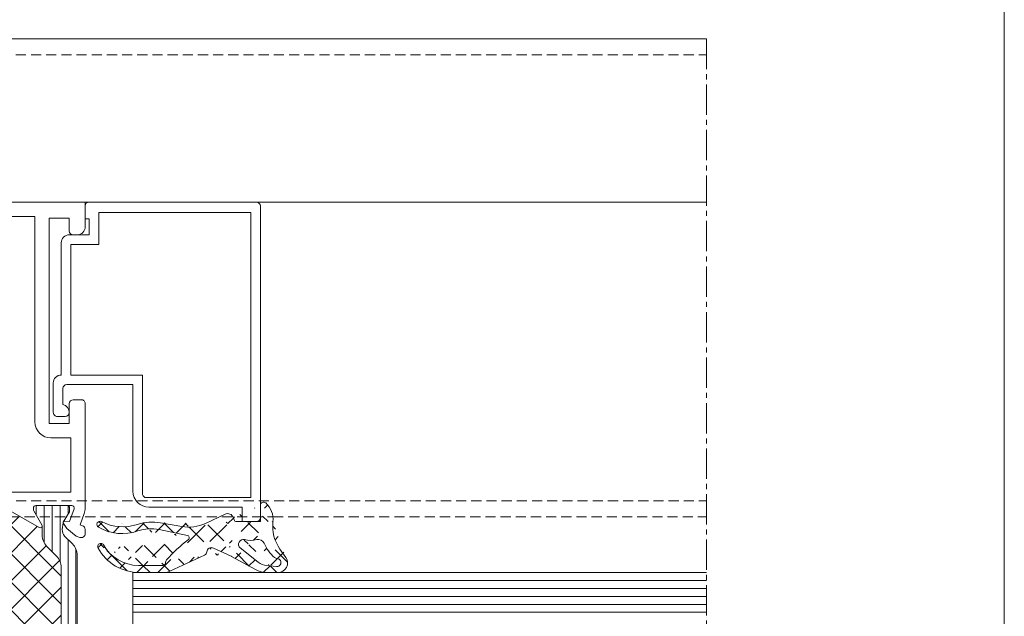
# Model space of a CAD drawing. Units: millimetres. Extents: x 675 to 1970, y -528 to 48.
# Drawn here: x 1846 to 1970, y -449 to -374 of the extents above; entities that cross this region are included whole.
import ezdxf

# ---------------------------------------------------------------- set-up
doc = ezdxf.new("R2010")
doc.units = ezdxf.units.MM
doc.linetypes.add('MITTE2', pattern=[28.575000000000003, 19.05, -3.175, 3.175, -3.175])
doc.linetypes.add('Verdeckt', pattern=[9.524999999999999, 6.35, -3.175])
doc.layers.get('0').update_dxf_attribs({"lineweight": 9, "plot": 0})
for name, color, linetype, lineweight in [('Profil_System_Hartmann', 7, 'Continuous', 18), ('SX-0-1-Text_allg.', 7, 'Continuous', 13), ('SX-0-Linie_verdeckt', 7, 'Verdeckt', 9), ('SX-0-Schnittlinie', 7, 'MITTE2', 13), ('SX-Glas_Kontur', 4, 'Continuous', 9), ('SX-Konstruktion_Ansicht', 7, 'Continuous', 13), ('SX-Profil_Ansicht', 7, 'Continuous', 13), ('SX-Schraffur', 7, 'Continuous', 5), ('SYS_AL_CONT', 7, 'Continuous', 13), ('SYS_GA_CONT', 7, 'Continuous', 13), ('SYS_GA_HATCH', 7, 'Continuous', 5), ('SYS_IN_CONT', 7, 'Continuous', 13), ('SYS_IN_HATCH', 7, 'Continuous', 5)]:
    doc.layers.add(name, color=color, linetype=linetype, lineweight=lineweight)

# ---------------------------------------------------------------- blocks, each defined once
blk = doc.blocks.new('900045')
at = {"layer": 'SYS_IN_HATCH', "linetype": 'Continuous'}
h = blk.add_hatch(dxfattribs=at)
h.set_pattern_fill('ANSI31', color=256, angle=45, style=0)
h.set_pattern_definition([(90, (-105.999991581386, -69.8999387098346), (-1, 2.220446049250313e-16), [])])
edge = h.paths.add_edge_path()
edge.add_arc((0.758415002515264, -0.2998951598309104), 0.2999999999999831, 89.9997161760477, 180.0000000000028)
edge.add_line((0.4584150025152809, -0.2998951598309247), (0.4584150025152809, -0.697040780801359))
edge.add_arc((0.6584150025152324, -0.697040780801345), 0.1999999999999515, 180.000000000004, 210.8731143098353)
edge.add_line((0.4867538450547642, -0.7996684915782737), (1.252127416816975, -2.079877435378592))
edge.add_arc((1.08046625935643, -2.182505146155509), 0.2000000000000112, 5.995925841317273, 30.873114309821176, ccw=False)
edge.add_line((1.279372124478428, -2.161613597144623), (1.368327546407997, -3.008547213552703))
edge.add_arc((0.3737982207980968, -3.113004958607311), 0.9999999999999881, -44.99787818027812, 5.995925841328074, ccw=False)
edge.add_line((1.080931187601536, -3.820085553207207), (0.09584631919067021, -4.805243385104319))
edge.add_arc((1.510112252797624, -6.219404574304127), 2.00000000000004, 135.002121819723, 180.0000000000007)
edge.add_line((-0.4898877472024168, -6.21940457430415), (-0.4900363570762778, -23.78038574499701))
edge.add_arc((1.509963642923743, -23.78038574499698), 2.00000000000002, 180.0000000000007, 224.9978781802783)
edge.add_line((0.09569770931683763, -25.19454693419681), (1.080782577727703, -26.17970476609392))
edge.add_arc((0.3736496109242304, -26.88678536069383), 1.000000000000023, -5.995925841328585, 44.997878180277496, ccw=False)
edge.add_line((1.368178936534164, -26.99124310574845), (1.279223514604624, -27.83817672215653))
edge.add_arc((1.080317649482677, -27.81728517314557), 0.1999999999999697, 329.1268856901547, 354.00407415865845, ccw=False)
edge.add_line((1.251978806943143, -27.91991288392254), (0.4866052351809032, -29.20012182772285))
edge.add_arc((0.6582663926414228, -29.3027495384998), 0.200000000000003, 149.1268856901687, 180)
edge.add_line((0.4582663926414199, -29.3027495384998), (0.4582663926414199, -29.69989515947023))
edge.add_arc((0.7582663926414314, -29.69989515947022), 0.3000000000000115, 180.0000000000027, 270.0002838239577)
edge.add_line((0.7582678787401989, -29.99989515946655), (4.699918732816016, -29.9999146850744))
edge.add_arc((4.69992021891475, -29.69991468507806), 0.3000000000000186, 269.9997161760487, 360.0009398354201)
edge.add_line((4.999920218874408, -29.69990976411131), (4.999916939481821, -29.49998608281527))
edge.add_arc((4.699916939522162, -29.49999100378201), 0.3000000000000186, 0.0009398354187900088, 30.00109107116473)
edge.add_line((4.959721704192773, -29.34998605634874), (3.933290548181347, -27.57223332551425))
edge.add_arc((4.149794518740133, -27.44722920265318), 0.2499999999999671, 180.0000000000114, 210.0010910711717, ccw=False)
edge.add_line((3.899794518740165, -27.44722920265323), (3.899794518740165, -26.29150336064004))
edge.add_arc((1.899794518740134, -26.29150336064), 2.000000000000031, 359.999999999999, 405.0013507297783)
edge.add_line((3.313974741085346, -24.87725645902495), (2.095747132410125, -23.65908628765249))
edge.add_arc((3.509901698670859, -22.24490133150002), 1.999938055911738, 179.9992649008844, 225.0006156306631, ccw=False)
edge.add_line((1.509963642923722, -22.24487567249497), (1.510112252797583, -7.754914646806156))
edge.add_arc((3.510050308544691, -7.754888987801033), 1.999938055911709, 134.9993843693388, 180.0007350991175, ccw=False)
edge.add_line((2.095895742283929, -6.340704031648642), (3.314123350959179, -5.122533860276178))
edge.add_arc((1.899943128613967, -3.708286958661127), 2.000000000000032, 314.9986492702217, 360.000000000001)
edge.add_line((3.899943128613998, -3.708286958661091), (3.899943128613998, -2.552561116647922))
edge.add_arc((4.149943128614059, -2.552561116647891), 0.2500000000000613, 149.9989089288471, 180.0000000000071, ccw=False)
edge.add_line((3.933439158055151, -2.427556993786851), (4.959870314066606, -0.649804262952415))
edge.add_arc((4.700065549395927, -0.4997993155191791), 0.3000000000000577, 329.998908928848, 359.9990601645939)
edge.add_line((5.000065549355625, -0.4998042364858577), (5.0000688281077, -0.2999196064202749))
edge.add_arc((4.700068828148027, -0.2999146854535373), 0.3000000000000337, 359.9990601645827, 449.9997161760436)
edge.add_line((4.700070314246787, 8.53145428152402e-05), (0.758416488614003, 0.0001048401653918063))
at = {"layer": 'SYS_IN_CONT', "linetype": 'Continuous'}
blk.add_lwpolyline([(0.758416488614003, 0.0001048401653918063, 0.4142150132679971), (0.4584150025152809, -0.2998951598309247), (0.4584150025152809, -0.697040780801359, 0.1355301718924512), (0.4867538450547642, -0.7996684915782737), (1.252127416816975, -2.079877435378592, -0.1089755497964982), (1.279372124478428, -2.161613597144623), (1.368327546407997, -3.008547213552703, -0.2262484791447682), (1.080931187601536, -3.820085553207207), (0.09584631919067021, -4.805243385104319, 0.1989027429017564), (-0.4898877472024168, -6.21940457430415), (-0.4900363570762778, -23.78038574499701, 0.1989027429017564), (0.09569770931683763, -25.19454693419681), (1.080782577727703, -26.17970476609392, -0.2262484791447673), (1.368178936534164, -26.99124310574845), (1.279223514604624, -27.83817672215653, -0.1089755497964982), (1.251978806943143, -27.91991288392254), (0.4866052351809032, -29.20012182772285, 0.1355301718924512), (0.4582663926414199, -29.3027495384998), (0.4582663926414199, -29.69989515947023, 0.4142150132679971), (0.7582678787401989, -29.99989515946655), (4.699918732816016, -29.9999146850744, 0.4142198176737084), (4.999920218874408, -29.69990976411131), (4.999916939481821, -29.49998608281527, 0.1316531689153541), (4.959721704192773, -29.34998605634874), (3.933290548181347, -27.57223332551425, -0.1316573408006548), (3.899794518740165, -27.44722920265323), (3.899794518740165, -26.29150336064004, 0.1989184942470614), (3.313974741085346, -24.87725645902495), (2.095747132410125, -23.65908628765249, -0.1989184942470586), (1.509963642923722, -22.24487567249497), (1.510112252797583, -7.754914646806156, -0.1989184942470587), (2.095895742283929, -6.340704031648642), (3.314123350959179, -5.122533860276178, 0.1989184942470614), (3.899943128613998, -3.708286958661091), (3.899943128613998, -2.552561116647922, -0.1316573408006536), (3.933439158055151, -2.427556993786851), (4.959870314066606, -0.649804262952415, 0.1316531689153541), (5.000065549355625, -0.4998042364858577), (5.0000688281077, -0.2999196064202749, 0.4142169158755318), (4.700070314246787, 8.53145428152402e-05)], format="xyb", close=True, dxfattribs=at)
blk = doc.blocks.new('900046')
at = {"layer": 'SYS_IN_HATCH', "linetype": 'Continuous'}
h = blk.add_hatch(dxfattribs=at)
h.set_pattern_fill('ANSI31', color=256, angle=45, style=0)
h.set_pattern_definition([(90, (32.00239182103945, 12.09978008056886), (-1, 2.220446049250313e-16), [])])
edge = h.paths.add_edge_path(flags=16)
edge.add_arc((-5.302157788204592, -8.191100119022192), 0.9999999999999964, 89.99999999999945, 164.9994665076413)
edge.add_line((-6.268081204536358, -7.932272080004083), (-7.074330186292102, -10.94112217918925))
edge.add_arc((-6.108406769960326, -11.19995021820735), 1.000000000000001, 164.999466507642, 270.0000000000001)
edge.add_line((-6.108406769960325, -12.19995021820735), (-0.4897575304422048, -12.19995021820733))
edge.add_arc((-0.4897575304422053, -11.19995021820733), 1, 270, 360)
edge.add_line((0.5102424695577952, -11.19995021820733), (0.5102424695577952, -8.191100119022195))
edge.add_arc((-0.4897575304422048, -8.191100119022195), 1, 0, 90)
edge.add_line((-0.4897575304422048, -7.191100119022195), (-5.302157788204582, -7.191100119022195))
edge = h.paths.add_edge_path()
edge.add_arc((4.700332529961429, -0.3000204842682028), 0.3000000000000266, 359.9990601645812, 449.9997161760422)
edge.add_line((4.700334016060197, -2.048427185741275e-05), (0.7586801904274125, -9.586492808466573e-07))
edge.add_arc((0.7586787043286735, -0.3000009586455831), 0.2999999999999831, 89.9997161760477, 180.0000000000028)
edge.add_line((0.4586787043286904, -0.3000009586455974), (0.4586787043286904, -0.6971465796160317))
edge.add_arc((0.6586787043286435, -0.6971465796160172), 0.1999999999999531, 180.0000000000041, 210.8731143098352)
edge.add_line((0.4870175468681737, -0.7997742903929463), (1.252391118630385, -2.079983234193264))
edge.add_arc((1.080729961169872, -2.182610944970174), 0.1999999999999804, 5.995925841320513, 30.873114309824302, ccw=False)
edge.add_line((1.279635826291837, -2.161719395959281), (1.368591248221406, -3.008653012367375))
edge.add_arc((0.3740619226115063, -3.113110757421984), 0.9999999999999881, -44.99787818027812, 5.995925841328074, ccw=False)
edge.add_line((1.081194889414945, -3.82019135202188), (-0.1966986825380843, -5.098179575281677))
edge.add_arc((-0.9038316493415524, -4.391098980681782), 1.000000000000007, 270.0000000000007, 315.002121819723, ccw=False)
edge.add_line((-0.9038316493415408, -5.391098980681789), (-5.302174167572204, -5.391098980681789))
edge.add_arc((-5.302174167572215, -8.191098980681797), 2.800000000000008, 89.99999999999979, 164.9998688988125)
edge.add_line((-8.006764822969402, -7.466399465890831), (-9.374422709729387, -12.5705214706894))
edge.add_arc((-8.891460092694164, -12.69993209833065), 0.5000000000000131, 164.9998688988127, 240.0722836354514)
edge.add_arc((-5.898017878960553, -7.499999049431152), 6.499999999999976, 240.0722836354516, 270.0000152600178)
edge.add_line((-5.898016147766441, -13.9999990494309), (-1.489757530483828, -13.99999905087435))
edge.add_arc((-1.489757530483834, -14.99999905087435), 1, -0.0005227324331258387, 89.99999999999972, ccw=False)
edge.add_line((-0.489757530525452, -15.00000817427642), (-0.4898376376461329, -23.7804083097279))
edge.add_arc((1.510162362270639, -23.78042655653203), 2.000000000000008, 179.999477267567, 224.9978781802774)
edge.add_line((0.09589642866372117, -25.19458774573182), (1.081046279541113, -26.17981056490861))
edge.add_arc((0.3739133127376697, -26.8868911595085), 0.999999999999992, -5.995925841328017, 44.99787818027812, ccw=False)
edge.add_line((1.368442638347574, -26.99134890456311), (1.279487216418033, -27.83828252097121))
edge.add_arc((1.080581351296055, -27.81739097196025), 0.1999999999999995, 329.1268856901584, 354.00407415866243, ccw=False)
edge.add_line((1.252242508756552, -27.92001868273722), (0.4868689369943127, -29.20022762653753))
edge.add_arc((0.6585300944548323, -29.30285533731447), 0.200000000000003, 149.1268856901687, 180)
edge.add_line((0.4585300944548294, -29.30285533731447), (0.4585300944548294, -29.70000095828489))
edge.add_arc((0.758530094454841, -29.70000095828487), 0.3000000000000116, 180.0000000000027, 270.0002838239577)
edge.add_line((0.7585315805536084, -30.00000095828121), (4.700182434629426, -30.00002048388907))
edge.add_arc((4.700183920728167, -29.70002048389274), 0.3000000000000115, 269.9997161760473, 360.0009398354188)
edge.add_line((5.000183920687817, -29.700015562926), (5.000180641295231, -29.50009188162994))
edge.add_arc((4.700180641335571, -29.50009680259669), 0.3000000000000195, 0.0009398354187900061, 30.00109107116464)
edge.add_line((4.959985406006183, -29.35009185516341), (3.933554249994756, -27.57233912432893))
edge.add_arc((4.150058220553568, -27.44733500146786), 0.249999999999993, 180.0000000000098, 210.0010910711702, ccw=False)
edge.add_line((3.900058220553575, -27.44733500146791), (3.900058220553575, -26.29160915945471))
edge.add_arc((1.900058220553561, -26.29160915945468), 2.000000000000014, 359.9999999999992, 405.0013507297786)
edge.add_line((3.314238442898755, -24.87736225783964), (2.096010834223534, -23.65919208646716))
edge.add_arc((3.51016540048427, -22.2450071303147), 1.999938055911739, 179.9992649008844, 225.0006156306631, ccw=False)
edge.add_line((1.510227344737132, -22.24498147130964), (1.510375954610993, -7.755020445620843))
edge.add_arc((3.510314010358101, -7.75499478661572), 1.99993805591171, 134.9993843693388, 180.0007350991175, ccw=False)
edge.add_line((2.096159444097339, -6.340809830463328), (3.314387052772588, -5.122639659090851))
edge.add_arc((1.900206830427393, -3.708392757475806), 2.000000000000014, 314.9986492702214, 360.0000000000008)
edge.add_line((3.900206830427408, -3.708392757475778), (3.900206830427408, -2.552666915462581))
edge.add_arc((4.150206830427415, -2.552666915462564), 0.2500000000000071, 149.9989089288437, 180.0000000000039, ccw=False)
edge.add_line((3.933702859868561, -2.427662792601538), (4.960134015880016, -0.6499100617670877))
edge.add_arc((4.700329251209343, -0.4999051143338251), 0.3000000000000657, 329.998908928843, 359.9990601645888)
edge.add_line((5.000329251169049, -0.4999100353005304), (5.000332529921096, -0.3000254052349476))
at = {"layer": 'SYS_IN_CONT', "linetype": 'Continuous'}
for points in [[(5.000332529921096, -0.3000254052349476, 0.4142169158755318), (4.700334016060197, -2.048427185741275e-05), (0.7586801904274125, -9.586492808466573e-07, 0.4142150132679971), (0.4586787043286904, -0.3000009586455974), (0.4586787043286904, -0.6971465796160317, 0.1355301718924501), (0.4870175468681737, -0.7997742903929463), (1.252391118630385, -2.079983234193264, -0.1089755497964981), (1.279635826291837, -2.161719395959281), (1.368591248221406, -3.008653012367375, -0.2262484791447682), (1.081194889414945, -3.82019135202188), (-0.1966986825380843, -5.098179575281677, -0.198921991893008), (-0.9038316493415408, -5.391098980681789), (-5.302174167572204, -5.391098980681789, 0.3394536209113126), (-8.006764822969402, -7.466399465890831), (-9.374422709729387, -12.5705214706894, 0.3398066744105551), (-9.140913610505308, -13.13325985240562, 0.1313317151954587), (-5.898016147766441, -13.9999990494309), (-1.489757530483828, -13.99999905087435, -0.4142162345582157), (-0.489757530525452, -15.00000817427642), (-0.4898376376461329, -23.7804083097279, 0.1989051139890417), (0.09589642866372117, -25.19458774573182), (1.081046279541113, -26.17981056490861, -0.2262484791447673), (1.368442638347574, -26.99134890456311), (1.279487216418033, -27.83828252097121, -0.1089755497964989), (1.252242508756552, -27.92001868273722), (0.4868689369943127, -29.20022762653753, 0.1355301718924512), (0.4585300944548294, -29.30285533731447), (0.4585300944548294, -29.70000095828489, 0.414215013267997), (0.7585315805536084, -30.00000095828121), (4.700182434629426, -30.00002048388907, 0.414219817673709), (5.000183920687817, -29.700015562926), (5.000180641295231, -29.50009188162994, 0.1316531689153539), (4.959985406006183, -29.35009185516341), (3.933554249994756, -27.57233912432893, -0.1316573408006554), (3.900058220553575, -27.44733500146791), (3.900058220553575, -26.29160915945471, 0.1989184942470614), (3.314238442898755, -24.87736225783964), (2.096010834223534, -23.65919208646716, -0.1989184942470585), (1.510227344737132, -22.24498147130964), (1.510375954610993, -7.755020445620843, -0.1989184942470586), (2.096159444097339, -6.340809830463328), (3.314387052772588, -5.122639659090851, 0.1989184942470614), (3.900206830427408, -3.708392757475778), (3.900206830427408, -2.552666915462581, -0.1316573408006544), (3.933702859868561, -2.427662792601538), (4.960134015880016, -0.6499100617670877, 0.1316531689153538), (5.000329251169049, -0.4999100353005304)], [(-5.302157788204582, -7.191100119022195, 0.3394516628354163), (-6.268081204536358, -7.932272080004083), (-7.074330186292102, -10.94112217918925, 0.4931483199373556), (-6.108406769960325, -12.19995021820735), (-0.4897575304422048, -12.19995021820733, 0.4142135623730948), (0.5102424695577952, -11.19995021820733), (0.5102424695577952, -8.191100119022195, 0.414213562373095), (-0.4897575304422048, -7.191100119022195)]]:
    blk.add_lwpolyline(points, format="xyb", close=True, dxfattribs=at)
blk = doc.blocks.new('510201')
at = {"layer": 'SYS_IN_HATCH'}
h = blk.add_hatch(dxfattribs=at)
h.set_pattern_fill('ANSI37', color=256, scale=20, style=0)
h.set_pattern_definition([(45, (-179.5292959364028, -204.3755427292788), (-1.767766952966369, 1.767766952966369), []), (135, (-179.5292959364028, -204.3755427292788), (-1.767766952966369, -1.767766952966369), [])])
h.paths.add_polyline_path([(-22.5099143662591, -34.85489630316991, -2.885782325572421e-06), (-22.50991436602231, -34.85491938871348), (-22.50976575585898, -49.3449086468689, -0.1989211597091741), (-23.09556738948899, -50.75913225773644), (-24.31377685407335, -51.97728428587351, 0.1989184942470584), (-24.89959663172817, -53.39153118748854), (-24.89959663172814, -54.11858266920137), (-29.69535160224083, -56.88772567624426), (-36.80366320700915, -56.88778208993526), (-41.59999328858669, -54.11874153822072), (-41.59999328858669, -53.39158760117957, 0.1989184942470525), (-42.18581306624148, -51.97734069956456), (-43.40402253083252, -50.75918867142079, -0.1989211597382106), (-43.98982416445591, -49.34496506032704), (-43.98967555405574, -34.85495271686088, -0.1989158288400549), (-43.40387392042572, -33.44077012842652), (-42.18566445636768, -32.22261810081574, 0.1989184942470578), (-41.59984467871286, -30.80837119920071), (-41.59984467871286, -30.0810637158863), (-36.80355368068024, -27.31220053993525), (-29.69517123953457, -27.31214412624422), (-24.89974524160206, -30.08105604496163), (-24.89974524160201, -30.80831478550982, 0.1989184942470281), (-24.31392546394721, -32.22256168712465), (-23.09571599935614, -33.44071371526849, -0.1989158287421079)])
at = {"layer": 'SYS_AL_CONT'}
for points in [[(-15.70001030030183, -6.600098129999992), (-17, -6.600098129215368), (-17, -4.100098129215368), (-20, -4.100098129215368), (-20, -24.10009956053347), (-17, -24.10009956053347), (-17, -21.60009956053347), (-15.70001030020519, -21.60009955999999, -0.41421356249306), (-15.2000103, -22.10009955999959), (-15.20001029999695, -25.89990043946653), (-18.99968910007023, -25.89990043999998, 0.4141933407085461), (-19.49968909880835, -26.39986591928273), (-19.49975966955957, -27.42201662591685, -0.08746477628016404), (-19.62027050132257, -28.10538108132982), (-20.13165092013307, -29.51049995117039), (-19.83256007213497, -29.61947837296442, -0.315182156055671), (-19.50385094518022, -30.08906047600277), (-19.50381088276279, -30.62130108424886, -0.5205073207998766), (-20.17458536749425, -31.09115165840956), (-20.64473914914396, -30.92016982940153), (-21.78952608117181, -29.97111035802952), (-22.21974521951928, -29.35666825752183, -0.6370769554324972), (-22.03847374624357, -29.04271789670837), (-21.46937943052461, -29.09252930082096), (-20.89071656618189, -27.50256724352447, 0.5205606979891355), (-21.17253346744006, -27.10009956053347), (-25.69990887978973, -27.10009956053347, 0.4142135623730949), (-25.99975966978973, -27.39995035053346), (-25.99975966978973, -27.59990748179337, 0.1316404070224027), (-25.95956370532259, -27.74993512749626), (-24.93298895062537, -29.52820998328667, -0.7672898698260693), (-25.27153020436043, -29.86675068688791), (-29.1951349492177, -27.60169661943091, 0.131640820315954), (-30.69461419813553, -27.19994925992614), (-35.80520122106424, -27.19994925992614, 0.1316404981426305), (-37.30458873191183, -27.60167102270759), (-41.2282224096698, -29.86673516619429, -0.7673230785603553), (-41.56683701760502, -29.52809193812166), (-40.54016736088318, -27.75000125365851, 0.1316619937839819), (-40.5, -27.60010581556141), (-40.50000000000001, -27.39989957053345, 0.4142135623730811), (-40.79980001000001, -27.10009956053347), (-45.32721751551969, -27.10009956053347, 0.5205591628682003), (-45.60903491230333, -27.50256588198454), (-45.03038025147252, -29.09252930082094), (-44.46128593658943, -29.04271789785008, -0.6370728550239727), (-44.28001312561173, -29.35666634762636), (-44.71020889004181, -29.9710903195288), (-45.85501098971527, -30.92016982940153), (-46.32517354361716, -31.09115484863321, -0.5205016255532802), (-46.99594115906631, -30.62131804732363), (-46.9959106372065, -30.08908246329031, -0.3151858035645541), (-46.66719685531447, -29.61948242633609), (-46.36809920957061, -29.51049995117039), (-46.8794615819986, -28.10542455008235, -0.08748145011501751), (-46.99998092899327, -27.42187395006327), (-46.99999999999948, -14.30005050669041, -0.414213988058541), (-46.50000000000001, -13.80004978000001), (-45.50000000000001, -13.80004977999999, -0.4142135623730991), (-45, -14.30004977999999), (-45, -16.80005074007386), (-42.5, -16.80005074007386), (-42.5, 9), (-45, 9), (-45, 7.399901870000008, -0.4142135623730951), (-45.5, 6.899901870000008), (-46, 6.899901870000008, -0.4142135623730951), (-47, 7.899901870000008), (-47, 11), (2.5, 11, -0.4142135623730951), (4.5, 9), (4.5, 7.5, -0.4142135623730951), (4, 7), (2.5, 7, -1), (2.5, 8), (3, 8), (3, 9.5), (2, 9.5), (1.799988030640577, 9.699951170384836), (-0.7999877895443603, 9.699951170384836), (-1, 9.5), (-2, 9.5), (-2, 8), (-1.5, 8, -1), (-1.5, 7), (-4, 7, -0.4142135623730951), (-4.5, 7.5), (-4.5, 8), (-3, 8), (-3, 9.299804690694913), (-18.00000000000001, 9.299804690694913, 0.4142135623730951), (-20.00000000000001, 7.299804690694913), (-20, -2.300049070711381), (-15.7000103000827, -2.30004907, -0.4142135624215602), (-15.20001029999997, -2.800049070000014), (-15.20001030000005, -6.100098129999992, -0.4142135625498664)], [(-21.79998970000305, -25.39990043946653), (-45.20000838953825, -25.39990043946653), (-45.20000838953825, -18.60009956053347), (-42.70000838957323, -18.60009955999999, 0.4142135623053521), (-40.70000839000001, -16.60009956003579), (-40.70000838953825, 9.199951170384836), (-21.79998970000305, 9.199951170384836)], [(-19.62025729820736, -56.09459018159265), (-20.13165092013307, -54.68944930875576), (-19.83254862042847, -54.58046671435356, 0.315188068936948), (-19.50383949278003, -54.11087385800461), (-19.50381088115925, -53.57863385044523, 0.520506179179581), (-20.1745904317098, -53.1087994432565), (-20.64473914914396, -53.27978897061067), (-21.78952607943665, -54.22883890881885), (-22.21974538619149, -54.84328315097179, 0.6370759270899994), (-22.03847403946625, -55.15723329929208), (-21.46936989043856, -55.10742187871945), (-20.89075227010157, -56.69728921543867, -0.5205758187299356), (-21.17282183235885, -57.10009220066036), (-25.69965518229787, -57.09984970073987, -0.4141978723348944), (-25.99968909878842, -56.7997997111704), (-25.99968909878842, -56.60006531613983, -0.1316570191539415), (-25.95940832919112, -56.4497407824222), (-24.9328975014989, -54.67184486981635, 0.7673479895943005), (-25.27169173776036, -54.33305650063885), (-29.1943681751336, -56.59799836077287, -0.1316614236242044), (-30.6945534165215, -56.99999999999998), (-35.80519793574122, -57, -0.1316617642547139), (-37.30545306108344, -56.59797855731851), (-41.2280516111765, -54.33307466403852, 0.7673477231471664), (-41.56684270969237, -54.67185876079434), (-40.5402281037064, -56.44994266924936, -0.1315789056027675), (-40.50006103960589, -56.59975204400711), (-40.5000000277746, -56.79970984240666, -0.4143186259502194), (-40.80031610165771, -57.10010147057051), (-45.32703833707533, -57.09985896213458, -0.5205436933156293), (-45.60893501940585, -56.69725436631989), (-45.03031921140172, -55.10742187871945), (-44.46122476000895, -55.15723361893961, 0.6370737138015277), (-44.27995205122437, -54.84328487167841), (-44.71015173180066, -54.22885776010903), (-45.85494994964446, -53.27978897061067), (-46.32511384411882, -53.10880120217495, 0.5205029736088613), (-46.99588012793778, -53.57863494393337), (-46.99584960944202, -54.1108650737053, 0.3151814473284642), (-46.66714670684591, -54.58045749595113), (-46.36803817865535, -54.68944930875576), (-46.87939567177082, -56.09450176287285, 0.08748421362934908), (-46.99991988881582, -56.77809318861844), (-46.99982070986054, -70.30004882961516), (-61.29999161046175, -70.30004882961516), (-61.29999161046175, -68.69995117038484), (-60.00000000000001, -68.69995117038484), (-60.00000000000001, -67.5), (-63.00000000000001, -67.5, 0.4142135623730951), (-63.50000000000001, -68), (-63.50000000000001, -68.69995117038484), (-62.50000000000001, -68.69995117038484), (-62.50000000000001, -70.80004882961516), (-67.79998778954436, -70.80004882961516), (-67.79998778954436, -68.69995117038484), (-66.5, -68.69995117038484), (-66.5, -68, 0.4142135623730951), (-67, -67.5), (-69, -67.5), (-69, -72), (-27, -72), (-27, -66.49902344126713), (-19.50403022858364, -66.49902344126713), (-19.50403022858364, -64.99902344126713), (-21.00005912961211, -64.99902344126713), (-21.00005912961211, -58.80004882961516), (-19.49975013885923, -58.80004882961516), (-19.49975013885924, -56.77806524029287, 0.08748299118377609)], [(-28.7999897, -66.69921875), (-28.79998970000305, -70.20020293893246), (-45.19989013946959, -70.20020293893246), (-45.20000838953826, -58.80004882961516), (-22.79998970000305, -58.80004882961516), (-22.79998970000305, -64.69921875057223), (-26.79998969971386, -64.69921875, 0.4142135624149966)]]:
    blk.add_lwpolyline(points, format="xyb", close=True, dxfattribs=at)
blk.add_blockref('900045', (-45.5000114413892, -27.10009956053347))
at = {"xscale": -1}
blk.add_blockref('900046', (-20.99975014, -27.10009852), dxfattribs=at)
blk = doc.blocks.new('510201K')
blk.add_blockref('510201', (0, 0))
blk = doc.blocks.new('911107')
at = {"layer": 'SYS_GA_HATCH', "linetype": 'Continuous'}
h = blk.add_hatch(dxfattribs=at)
h.set_pattern_fill('ANSI37', color=256, scale=15, style=0)
h.set_pattern_definition([(45, (0, 0), (-1.325825214724776, 1.325825214724777), []), (135, (0, 0), (-1.325825214724777, -1.325825214724776), [])])
edge = h.paths.add_edge_path()
edge.add_arc((0.261718810000005, -3.050124879999998), 0.79979658, 75.45510863995959, 156.6656799299261)
edge.add_arc((1.216187000000005, 0.6286773100000005), 3.00081205, 255.4550933800267, 284.9485626199971)
edge.add_arc((2.145019050000002, -2.850280999999995), 0.60000181, 308.4956970200371, 464.9484863299966)
edge.add_arc((20.0329895, -3.140197990000004), 0.40001869, 330.8103942899869, 510.8432006799694)
edge.add_arc((15.31719971, -0.509293619999994), 5, 270.0000152600177, 330.8432617200401)
edge.add_arc((-3.161652090000004, -18.10187912000001), 19.99530983, 41.63369751002875, 52.37915039004352)
edge.add_arc((9.227264399999996, -2.026642080000002), 0.29996821, 101.5192966500002, 232.3791961700119)
edge.add_line((12.72274970854824, -1.008118988616602), (9.16735840021974, -1.73272800073245))
edge.add_arc((13.72124958000001, -5.907424930000005), 5.00001907, 70.84020995996993, 101.5192565899635)
edge.add_arc((17.33153915, 4.483458999999996), 6.000205990000001, 250.8402404800053, 299.881729130002)
edge.add_arc((20.12158012, -0.3721924099999967), 0.40004581, 299.8816986099667, 476.6431274399549)
edge.add_arc((17.25168037, 5.348097800000005), 5.99978209, 252.1277008100121, 296.6431426999725)
edge.add_arc((13.56888008, -6.072998049999995), 6.00041008, 72.1276855499944, 100.0000305200354)
edge.add_line((9.871734620197145, -0.6318969695120131), (12.52688980071413, -0.1636963896603305))
edge.add_arc((9.003510480000003, 4.291656020000005), 4.99952793, 244.6339263900333, 280.0007476799998)
edge.add_line((0, 0), (3.081787108981601, -1.342814357485622e-07))
edge.add_line((0.2736816095461876, -5.105194088564716), (2.518493890194407, -3.319870000305187))
edge.add_arc((-0.971191410000003, -3.540100100000004), 1.99977899, 275.0000152600177, 308.4988555900584)
edge.add_line((-2.038451908932771, -5.640883919797361), (-0.7969055207983615, -5.532302859584348))
edge.add_arc((-2.082031009999994, -5.142792220000004), 0.49998379, 91.31769811997503, 274.998306269943)
edge.add_arc((-2.105010989999997, -4.142792220000004), 0.50029463, 271.3177032499669, 311.1055297899648)
edge.add_arc((-5.062194820000002, -0.7534943200000015), 4.9983592, 311.1056060799653, 336.6656494099755)
edge.add_line((5.879395010223703, -3.329696890163888), (3.651885988952301, -4.360291000091564))
edge.add_arc((6.131317139999993, -3.87420702), 0.59996802, 6.512207030023456, 114.8286132800447)
edge.add_arc((7.223999019999994, -3.749465939999993), 0.49980599, 186.5122222900411, 245.0741119400277)
edge.add_line((11.38718033082064, -6.235396859645377), (7.013397219763789, -4.202698229926455))
edge.add_arc((11.95049953, -5.40998793), 0.9993218800000001, 235.6894073499591, 270.0000762900004)
edge.add_line((15.14379978026673, -6.409302230903037), (11.95049953001495, -6.409302230903037))
edge.add_arc((15.14379977999999, -0.4088906900000069), 6.00040722, 270.0000152600177, 330.8104400600367)
edge.add_line((12.20748996856594, -5.509293081453905), (15.31719971007416, -5.509293081453905))
edge.add_arc((12.20748997, -5.209198000000001), 0.30007499, 175.8035965000356, 269.9997100800093)
edge.add_arc((11.40847969000001, -5.150574210000002), 0.50107068, 355.8035888699844, 401.6336669899933)
edge.add_arc((-6.543273929999998, -0.5900111199999998), 4.99981594, 324.7801971399918, 366.5961914099721)
edge.add_line((-3.190704110843228, -4.510391241187776), (-2.458709961241496, -3.47346497085482))
edge.add_arc((-2.210205079999994, -5.202498910000003), 1.20011699, 144.7824211099921, 270.0000152600177)
edge.add_line((-0.8306279213843197, -6.402603149510185), (-2.210206030457471, -6.402603149510185))
edge.add_arc((-0.8306273799999957, -3.402602909999999), 3, 270.0000152600177, 298.83972168001)
edge.add_line((3.620574950407416, -4.37609910885952), (0.6164854213080133, -6.030501840266112))
edge.add_arc((3.861785889999993, -4.814102169999998), 0.50000191, 114.8257236499798, 118.8435459100111)
edge.add_line((4.428284170049139, 0.9278715292825126), (6.861724851222277, -0.2258610003967334))
edge.add_arc((4.108397960000005, 0.2531582999999955), 0.74668932, 64.63391113001563, 160.0035400400301)
edge.add_line((3.269500970488608, 0.1314084994048841), (3.406707998901339, 0.5084989104892088))
edge.add_arc((1.105286000000007, 0.2944793099999998), 2.69973898, 130.8807182299773, 186.5962600700061)
edge.add_arc((3.081787109999993, 0.1997067899999934), 0.19973931, 270.0000152600177, 340)
edge.add_line((0, 2.033309939878535), (-8.850368260482355e-08, 0))
edge.add_arc((-0.3999021900000059, 2.033309939999995), 0.39993361, 0, 130.8807372999766)
at = {"layer": 'SYS_GA_CONT', "linetype": 'Continuous'}
for points in [[(12.52691665664331, -0.1637482369905285, -0.1224893526360277), (15.4164656264422, -0.3641147286540871, 0.1964381297420045), (19.94217611031299, -0.01460840105580985), (19.94218677534046, -0.01462468495981284, -0.9721301075060559), (20.32088726727342, -0.7190545024002688), (20.3209094112369, -0.7190536010096622, -0.2169393792447629), (15.37029636750877, -1.187166950506665, 0.1351003822916294), (12.72275943715056, -1.008118026468026), (12.72274970854824, -1.008118988616602), (9.164824239949994, -1.733244477038539, 0.6393108466461572), (9.044153965555367, -2.264237315238645), (9.044153537734829, -2.264242800913394, -0.04692026952433236), (11.78299213396487, -4.817677065800126), (11.78298384387324, -4.817680135124291, -0.2026803020180032), (11.90820703094045, -5.187240421588555), (11.9082194592995, -5.187239834125592, 0.4358302423405925), (12.20748845160303, -5.509272989996163), (12.20748996856594, -5.509293081453905), (15.31952036953261, -5.509293081453905, 0.2717720890484528), (19.68365066725083, -2.945295680328201), (19.68365730925177, -2.945308347236818, -1.00028633074918), (20.38221004367223, -3.33528762126366), (20.38222103165732, -3.335292848968081, -0.2717428318274057), (15.14380137813377, -6.409297909999793), (15.14379978026673, -6.409302230903037), (11.95439155484618, -6.409302230903037, -0.1518533808998839), (11.38713638257776, -6.235376434871029), (7.018608574622249, -4.205120186756687, -0.2643227683037412), (6.727417935860743, -3.806151515898648), (6.727413995258743, -3.806161710291349, 0.5100231147939374), (5.881535914798562, -3.328706365042024), (3.651885988952301, -4.36029100009155), (3.651855289016694, -4.36030590208405, 0.01753285300655097), (3.620575196043859, -4.376130354554249), (3.620574950407416, -4.37609910885952), (0.6135697425637119, -6.032107553688377, -0.1262265362174377), (-0.8306265809873423, -6.402602909999899), (-0.8306279213843197, -6.402603149510185), (-2.215737167883987, -6.402603149510185, -0.606537122114263), (-3.190662263041247, -4.510411847623104), (-3.190704110843228, -4.510391241187776), (-2.458709961241496, -3.47346497085482), (-2.458696196757927, -3.47347850753556, 0.1840460284454723), (-1.575534679155325, -0.02456778110969537, -0.2487019887939937), (-0.6631266801946936, 2.334407532427946, -0.6397866838699826), (2.182076741519268e-10, 2.03832298959648), (-8.850368260482355e-08, 0), (3.085383815539032, -1.344381530543615e-07, 0.3103562201772948), (3.269480665687865, 0.1313919225660243), (3.269500970488608, 0.1314084994048841), (3.406707998901339, 0.5084989104892088), (3.406723738399606, 0.5084977355432443, -0.4419369650701026), (4.428279970451698, 0.927858559368147), (4.428284170049139, 0.9278715292825126), (6.869455174395782, -0.2295260682898004, 0.1556060035604713), (9.881175509611126, -0.6302321967972659), (12.52688980071413, -0.1636963896603305)], [(-1.7760933003904, -4.519764195442107, -0.1739956375006181), (-2.090833085232617, -4.642885915044403, 1.035436079678242), (-2.038469275300912, -5.640874708683128), (-2.038451908932771, -5.640883919797361), (-0.7969055207983615, -5.532302859584334), (-0.7968986562059257, -5.532269280772638, 0.1472161648266214), (0.2736690213271089, -5.105168314283802), (0.2736816095461876, -5.105194088564716), (2.520220623167489, -3.318496710432612, 0.8115322477913361), (1.990248287324363, -2.27058436983549), (1.990251808020602, -2.270580635131694, -0.129595809597541), (0.4603830987107642, -2.275394559327822, 0.368362500614841), (-0.4717713791509368, -2.731272701398368, -0.1121046090320745), (-1.776028688673023, -4.519753319264936)]]:
    blk.add_lwpolyline(points, format="xyb", close=True, dxfattribs=at)

msp = doc.modelspace()

# ---------------------------------------------------------------- linework, layer by layer
at = {"layer": 'SX-0-1-Text_allg.', "color": 6}
msp.add_lwpolyline([(1513.916293363604, 47.51486813369729), (1969.529416976272, 47.51486813369729), (1969.529416976272, -527.9338027169067), (1513.916293363604, -527.9338027169067)], close=True, dxfattribs=at)
at = {"layer": 'SX-0-Linie_verdeckt', "ltscale": 0.2}
for p, q in [((1771.155320231977, -378.6590094593211), (1932.154964917676, -378.6590094593213)), ((1771.17856012231, -434.6387964439623), (1932.154964917676, -434.6387964439626)), ((1877.725301737168, -436.659049459272), (1932.154964917676, -436.6590494592721))]:
    msp.add_line(p, q, dxfattribs=at)
at = {"layer": 'SX-0-Schnittlinie', "ltscale": 0.2}
msp.add_line((1932.154964917676, -376.6590094593211), (1932.154964917676, -489.6590114593211), dxfattribs=at)
at = {"layer": 'SX-Glas_Kontur'}
for p, q in [((1860.154964917676, -471.6588300956253), (1860.154964917676, -443.6588300956253)), ((1860.154964917676, -443.6588300956253), (1932.154964917676, -443.6588300956253)), ((1860.154964917677, -444.6588300956254), (1932.154964917676, -444.6588300956255)), ((1860.154964917677, -445.6588300956254), (1932.154964917676, -445.6588300956255)), ((1860.154964917677, -446.6588300956254), (1932.154964917676, -446.6588300956254)), ((1860.154964917677, -447.6588300956254), (1932.154964917676, -447.6588300956255)), ((1860.154964917677, -448.6588300956254), (1932.154964917676, -448.6588300956254))]:
    msp.add_line(p, q, dxfattribs=at)
at = {"layer": 'SX-Konstruktion_Ansicht'}
msp.add_line((1854.155123669224, -397.1589914593229), (1932.154964917676, -397.1589914593229), dxfattribs=at)
at = {"layer": 'SX-Profil_Ansicht'}
msp.add_line((1771.155320231977, -376.6590094593211), (1932.154964917676, -376.6590094593211), dxfattribs=at)
at = {"layer": 'SX-Profil_Ansicht', "linetype": 'Verdeckt', "ltscale": 0.2}
msp.add_line((1774.154633669204, -436.6590494592718), (1877.725301737168, -436.659049459272), dxfattribs=at)
at = {"layer": 'SYS_AL_CONT', "linetype": 'Continuous'}
for points in [[(1850.155045579225, -419.859060889323, -0.4142314403833695), (1851.155123669225, -418.8590438411858), (1851.155123669225, -402.259021410188), (1851.155031639224, -402.2590214093231, -0.414225746222721), (1852.15507323731, -401.259021410188), (1854.655123669225, -401.259021410188), (1854.655123669225, -399.259021410188), (1854.155123669225, -399.259021410188), (1854.155123669224, -397.6546503820109, -0.427564596367274), (1854.655123669225, -397.1589914593227), (1854.655123712431, -397.1589914458484), (1875.662844359299, -397.1589914593227, -0.4030397922448353), (1876.155104599225, -397.6589315518478), (1876.155104599225, -436.759020449336, -0.4142135623654235), (1875.655104599225, -437.2590204493228), (1873.855124429136, -437.2590204488551), (1873.855124429136, -435.4590326593108), (1862.155047849225, -435.4590326593231, -0.4142135623730951), (1860.155047849225, -433.4590326593231), (1860.155123669225, -433.4590326593108), (1860.155123669225, -420.0590120593169), (1851.855044559225, -420.059012059323, 0.4086339810065593), (1851.355135638584, -420.5494689432718), (1851.355135638584, -422.5792373967396, -0.3563640521651472), (1852.155031639224, -423.559012059323, -0.4142135623730931), (1851.655031639224, -424.059012059323), (1850.655031639222, -424.059012059323, -0.4198444616627579), (1850.155123669225, -423.5494192739881), (1850.155123669225, -419.8590017593198)], [(1861.355120620426, -433.7512078009324, 0.4187977331395571), (1861.855059579225, -434.259020449323), (1874.955153418668, -434.2590204488551), (1874.955153418668, -398.4738965101362), (1855.855135638584, -398.4738965101362), (1855.855135638584, -402.4590345697695), (1852.355135638584, -402.4590345697695), (1852.355135638584, -418.8590017593198), (1861.355120620426, -418.8590017593198)]]:
    msp.add_lwpolyline(points, format="xyb", close=True, dxfattribs=at)

# ---------------------------------------------------------------- block references
at = {"layer": 'Profil_System_Hartmann', "xscale": -1}
msp.add_blockref('510201K', (1807.155123669224, -408.1589914593229), dxfattribs=at)
at = {"layer": 'SX-Schraffur', "xscale": -1}
msp.add_blockref('911107', (1876.14818855109, -437.2590204494529), dxfattribs=at)

doc.saveas('drawing.dxf')
